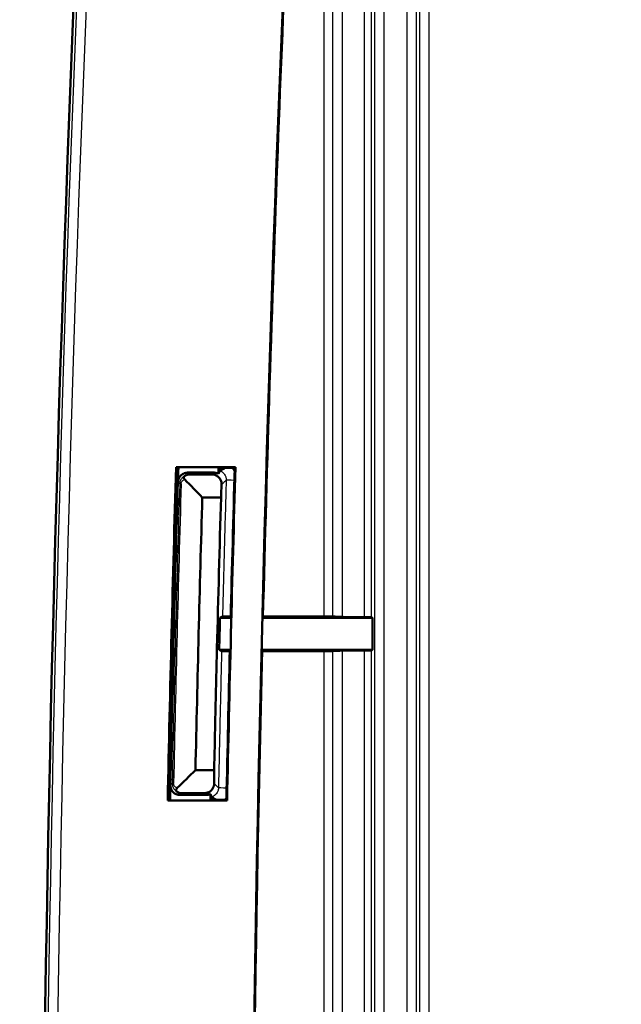
# Model space of a CAD drawing. Units: millimetres. Extents: x 1 to 840, y 1 to 593.
# Drawn here: x 36 to 54, y 149 to 180 of the extents above; entities that cross this region are included whole.
import ezdxf

# ---------------------------------------------------------------- set-up
doc = ezdxf.new("R2010")
doc.units = ezdxf.units.MM
for name, color, linetype, lineweight in [('Bemaßung (ISO)', 1, 'Continuous', 25), ('Sichtbar (ISO)', 7, 'Continuous', 50), ('Sichtbar schmal (ISO)', 1, 'Continuous', 25)]:
    doc.layers.add(name, color=color, linetype=linetype, lineweight=lineweight)
doc.styles.add('3_5', font='isocpeur.ttf', dxfattribs={"width": 1.1})
doc.dimstyles.new('18-Bopla 3_5', dxfattribs={"dimtxt": 3.5, "dimasz": 2.5, "dimexe": 1, "dimexo": 0, "dimgap": 0.2, "dimtad": 1, "dimdec": 6, "dimrnd": 1e-08, "dimtxsty": '3_5', "dimcen": 0.09, "dimdle": 7, "dimclrd": 1, "dimclre": 1, "dimclrt": 5, "dimadec": 6, "dimazin": 2, "dimtfac": 0.714286, "dimtdec": 3, "dimtmove": 0, "dimatfit": 3, "dimfxl": 1, "dimtolj": 1, "dimlwd": 25, "dimlwe": 25, "dimarcsym": 0})

# ---------------------------------------------------------------- blocks, each defined once
blk = doc.blocks.new('*D21')
at = {"layer": 'Bemaßung (ISO)', "color": 1, "linetype": 'Continuous', "lineweight": 25}
for p, q in [((54.206, 212.996), (28.833, 212.996)), ((29.833, 210.496), (29.833, 50.496)), ((54.206, 47.996), (28.833, 47.996))]:
    blk.add_line(p, q, dxfattribs=at)
at = {"layer": 'Bemaßung (ISO)', "color": 1, "linetype": 'Continuous'}
for points in [[(29.417, 210.496), (30.25, 210.496), (29.833, 212.996)], [(29.417, 50.496), (30.25, 50.496), (29.833, 47.996)]]:
    blk.add_solid(points, dxfattribs=at)
at = {"layer": 'Defpoints', "color": 0, "linetype": 'Continuous'}
for p in [(54.206, 212.996), (29.833, 47.996), (54.206, 47.996)]:
    blk.add_point(p, dxfattribs=at)
at = {"layer": 'Bemaßung (ISO)', "color": 5, "linetype": 'Continuous', "lineweight": 25, "insert": (29.633, 126.354), "char_height": 3.5, "attachment_point": 7, "rotation": 90, "style": '3_5'}
blk.add_mtext('\\A1;165', dxfattribs=at)

msp = doc.modelspace()

# ---------------------------------------------------------------- linework, layer by layer
at = {"layer": 'Sichtbar (ISO)'}
for p, q in [((40.4031526, 165.6657904), (42.2440925, 165.6657904)), ((40.4648002, 165.6457186), (40.4226432, 165.6457186)), ((42.2234212, 165.6457186), (41.7245144, 165.6457186)), ((40.7596085, 165.4957186), (41.5786275, 165.4957186)), ((41.5193279, 165.4381151), (40.8155663, 165.4381151)), ((41.2161263, 164.7258984), (41.7953008, 164.7258984)), ((46.4614994, 161.0088546), (46.4877734, 160.9957186)), ((41.7640746, 160.9957186), (42.0969531, 160.9957186)), ((43.0946603, 160.9957186), (46.4877734, 160.9957186)), ((46.4877734, 160.9957186), (46.4877734, 159.9957186)), ((42.0718406, 159.9957186), (41.7389595, 159.9957186)), ((46.4877734, 159.9957186), (43.0695268, 159.9957186)), ((46.4877734, 159.9957186), (46.4614994, 159.9825826)), ((41.5828296, 156.2655389), (41.0038383, 156.2655389)), ((40.5826693, 155.5533222), (41.2862057, 155.5533222)), ((41.9844187, 155.3256468), (40.1438783, 155.3256468)), ((40.1643711, 155.3457186), (40.206519, 155.3457186)), ((41.3426012, 155.4957186), (40.523833, 155.4957186)), ((41.4659611, 155.3457186), (41.9647598, 155.3457186))]:
    msp.add_line(p, q, dxfattribs=at)
for centre, radius, start, end in [((1236.7063543, 130.4957186), 1200.5, 175.9801914768, 184.0198085232), ((1236.7063543, 130.4957186), 1194.0200718, 176.082778017, 183.917221983), ((1236.7063543, 130.4957186), 1194, 177.1436881731, 178.5361922907), ((1236.7063543, 130.4957186), 1196.8200718, 178.3160486167, 178.8112230056), ((1236.7063543, 130.4957186), 1196.8, 178.3169817017, 178.8102419383), ((1236.7063553, 130.4957186), 1196.750001, 178.3168486669, 178.3380459531), ((1236.7063314, 130.4957193), 1195.4999771, 178.3150882774, 178.3239844803), ((1236.7063543, 130.4957186), 1194.9799282, 178.3134547598, 178.8093921505), ((1236.7063544, 130.4957186), 1195.0000001, 178.3144458803, 178.5374175006), ((1236.7063543, 130.4957186), 1196.75, 178.3380459531, 178.788341678), ((1236.7063543, 130.4957186), 1195.9801797, 178.3599120401, 178.7653505978), ((1236.7063543, 130.4957186), 1195, 178.5855044428, 178.8084495759), ((1236.7063543, 130.4957186), 1194, 178.5843195321, 179.9759439761), ((1236.706359, 130.4957185), 1196.7500047, 178.788341678, 178.810254908), ((1236.706301, 130.4957197), 1195.4999467, 178.8004330157, 178.8090107464)]:
    msp.add_arc(centre, radius, start, end, dxfattribs=at)
for centre, major_axis, start_param, end_param in [((46.1615451, 161.0088089), (0.3, 0), 0.0174532995, 1.2763586449), ((46.1615451, 159.9826283), (-0.3, 0), 1.8651916182, 3.1241393541)]:
    msp.add_ellipse(centre, major_axis=major_axis, ratio=0.0087268678, start_param=start_param, end_param=end_param, dxfattribs=at)
for points, degree in [([(40.4031526, 165.6657904), (40.4128979, 165.6557544), (40.4226432, 165.6457186)], 2), ([(42.2234212, 165.6457186), (42.2337568, 165.6557546), (42.2440925, 165.6657904)], 2), ([(41.2161263, 164.7258984), (41.0349247, 164.9123626), (40.8537508, 165.0988406), (40.6726048, 165.2853324)], 3), ([(41.7177999, 165.4614846), (41.7314018, 165.4933477), (41.7450538, 165.5242983), (41.7585876, 165.5541145)], 3), ([(41.7591794, 165.5542916), (41.7588359, 165.5542856), (41.7586384, 165.5542265), (41.7585876, 165.5541145)], 3), ([(41.7953008, 164.7258984), (41.8013821, 164.8586266), (41.8074856, 164.9913544), (41.8136112, 165.1240816)], 3), ([(41.7640746, 160.9957186), (41.7897403, 161.0083847), (41.8154062, 161.0210508), (41.8410724, 161.0337168)], 3), ([(43.0969946, 161.0357989), (43.6958127, 161.0354883), (44.3250508, 161.0351609), (44.9833277, 161.0348173)], 3), ([(45.2608591, 161.0326586), (45.3585727, 161.0278224), (45.4562864, 161.0229863), (45.554, 161.0181502)], 3), ([(41.7640746, 160.9957186), (41.7555634, 160.6623888), (41.7471917, 160.3290554), (41.7389595, 159.9957186)], 3), ([(41.8140581, 159.9577149), (41.789025, 159.9703828), (41.7639922, 159.9830507), (41.7389595, 159.9957186)], 3), ([(44.9833062, 159.9566239), (44.3454936, 159.956292), (43.7076738, 159.955961), (43.0698461, 159.9556313)], 3), ([(45.5539466, 159.9732869), (45.4562605, 159.9684522), (45.3585743, 159.9636174), (45.2608882, 159.9587827)], 3), ([(41.0038383, 156.2655389), (40.8152874, 156.0810078), (40.6267656, 155.8964616), (40.4382729, 155.7119003)], 3), ([(41.5810762, 155.8520355), (41.5816368, 155.98987), (41.5822213, 156.1277045), (41.5828296, 156.2655389)], 3), ([(41.5045744, 155.4324956), (41.4925105, 155.4617197), (41.4803859, 155.4920754), (41.468358, 155.5233485)], 3), ([(40.1643711, 155.3457186), (40.1541247, 155.3356828), (40.1438783, 155.3256468)], 2), ([(41.5045744, 155.4324956), (41.5046188, 155.4323881), (41.5048069, 155.4323243), (41.5051376, 155.4323046)], 3), ([(41.9647598, 155.3457186), (41.9745893, 155.3356827), (41.9844187, 155.3256468)], 2)]:
    msp.add_open_spline(points, degree=degree, dxfattribs=at)
for points, knots in [([(41.7591794, 165.5542916), (41.7611928, 165.5543263), (41.7683179, 165.5579252), (41.7930823, 165.5716353), (41.8115825, 165.5822431), (41.8609833, 165.6093213), (41.8935429, 165.6264427), (41.9304847, 165.6445608), (41.9316669, 165.6451395), (41.9328525, 165.6457186)], [0, 0, 0, 0, 0.009563646266, 0.009563646266, 0.020304330808, 0.020304330808, 0.033272416839, 0.033272416839, 0.033699892405, 0.033699892405, 0.033699892405, 0.033699892405]), ([(40.4597804, 165.2044638), (40.4609135, 165.2435151), (40.4696629, 165.2819716), (40.5014097, 165.353355), (40.5240991, 165.3856001), (40.5805607, 165.4395755), (40.6137911, 165.4607896), (40.6850262, 165.4887049), (40.7221527, 165.4957186), (40.7596085, 165.4957186)], [0, 0, 0, 0, 0.011720349316, 0.011720349316, 0.02343746489, 0.02343746489, 0.035153631874, 0.035153631874, 0.046390390584, 0.046390390584, 0.046390390584, 0.046390390584]), ([(40.6726048, 165.2853324), (40.6617717, 165.2964851), (40.6527513, 165.3085102), (40.643043, 165.3321762), (40.641319, 165.3431714), (40.6444535, 165.364174), (40.6486436, 165.3737243), (40.659801, 165.3882288), (40.6652028, 165.3935078), (40.678575, 165.4037366), (40.6867076, 165.4084622), (40.6955607, 165.4124401)], [0, 0, 0, 0, 0.005706721274, 0.005706721274, 0.01040810331, 0.01040810331, 0.0146584064, 0.0146584064, 0.017427382913, 0.017427382913, 0.020590446579, 0.020590446579, 0.020590446579, 0.020590446579]), ([(40.6955607, 165.4124401), (40.7055596, 165.4169328), (40.7159834, 165.4209399), (40.7409119, 165.4288586), (40.755548, 165.4323289), (40.7854122, 165.4369505), (40.8004345, 165.4381151), (40.8155663, 165.4381151)], [0.04823195192, 0.04823195192, 0.04823195192, 0.04823195192, 0.052663715631, 0.052663715631, 0.058429300694, 0.058429300694, 0.064085124557, 0.064085124557, 0.064085124557, 0.064085124557]), ([(41.5193279, 165.4381151), (41.5471012, 165.4381151), (41.5742299, 165.434195), (41.6291862, 165.4184596), (41.6555907, 165.4059915), (41.7098094, 165.3706976), (41.7349824, 165.3459892), (41.7760148, 165.290636), (41.7912281, 165.2592268), (41.8110528, 165.1935279), (41.8152046, 165.1586068), (41.8136112, 165.1240816)], [0, 0, 0, 0, 0.008331968654, 0.008331968654, 0.017754249521, 0.017754249521, 0.030295027647, 0.030295027647, 0.043921934111, 0.043921934111, 0.058308653862, 0.058308653862, 0.058308653862, 0.058308653862]), ([(41.5786275, 165.4957186), (41.6176965, 165.4957186), (41.6563918, 165.488088), (41.7011492, 165.4697183), (41.7095792, 165.4657897), (41.7177999, 165.4614846)], [0, 0, 0, 0, 0.011720717185, 0.011720717185, 0.014514220203, 0.014514220203, 0.014514220203, 0.014514220203]), ([(41.7953008, 164.7258984), (41.7507155, 163.1701125), (41.7091701, 161.6142392), (41.6706648, 160.0582895), (41.6515241, 159.2848382), (41.6331346, 158.5113684), (41.604305, 157.2471073), (41.5934161, 156.7563264), (41.5828296, 156.2655389)], [-0.46692781477, -0.46692781477, -0.46692781477, -0.46692781477, 0, 0, 0, 0.2321064365, 0.2321064365, 0.37937693051, 0.37937693051, 0.37937693051, 0.37937693051]), ([(42.0966794, 161.0362602), (42.0787534, 161.0362367), (42.0610655, 161.0361991), (42.006859, 161.0360369), (41.9727086, 161.0358644), (41.9139193, 161.0354147), (41.88984, 161.0351419), (41.8625331, 161.034663), (41.8548757, 161.0344803), (41.8443257, 161.0341036), (41.8414653, 161.0339107), (41.8410724, 161.0337168)], [0.006263062299, 0.006263062299, 0.006263062299, 0.006263062299, 0.011726417952, 0.011726417952, 0.02345385703, 0.02345385703, 0.035178902256, 0.035178902256, 0.041845261919, 0.041845261919, 0.048511170299, 0.048511170299, 0.048511170299, 0.048511170299]), ([(44.9833277, 161.0348173), (45.0112063, 161.0348028), (45.0387159, 161.0347543), (45.0914017, 161.0345924), (45.1163207, 161.0344798), (45.1709463, 161.0341413), (45.1980773, 161.0338915), (45.2398417, 161.0333153), (45.2540754, 161.0329943), (45.2608591, 161.0326586)], [-0.040197174901, -0.040197174901, -0.040197174901, -0.040197174901, -0.031818634132, -0.031818634132, -0.02344003598, -0.02344003598, -0.011720217837, -0.011720217837, 0, 0, 0, 0]), ([(45.554, 161.0181502), (45.5746726, 161.0171271), (45.6161163, 161.0161443), (45.7366357, 161.0143523), (45.8147485, 161.0135574), (46.0079626, 161.0121831), (46.1239978, 161.0116441), (46.2486056, 161.0113143)], [-0.11049517352, -0.11049517352, -0.11049517352, -0.11049517352, -0.07477917383, -0.07477917383, -0.03906354242, -0.03906354242, 0, 0, 0, 0]), ([(41.8140581, 159.9577149), (41.8147314, 159.9573741), (41.8230253, 159.9570377), (41.8539216, 159.9564117), (41.876227, 159.9561281), (41.932048, 159.9556512), (41.9650313, 159.9554627), (42.0218434, 159.9552616), (42.0433253, 159.9552088), (42.0666934, 159.9551753), (42.0681114, 159.9551733), (42.0695306, 159.9551715)], [0, 0, 0, 0, 0.011716418476, 0.011716418476, 0.023432051329, 0.023432051329, 0.035150172514, 0.035150172514, 0.041824258048, 0.041824258048, 0.042254933886, 0.042254933886, 0.042254933886, 0.042254933886]), ([(45.2608882, 159.9587827), (45.2560366, 159.9585426), (45.2473651, 159.9583096), (45.2228855, 159.9578712), (45.207197, 159.957668), (45.1623947, 159.9572333), (45.1308508, 159.9570267), (45.0604669, 159.9567308), (45.0223001, 159.9566442), (44.9833062, 159.9566239)], [-0.040202076961, -0.040202076961, -0.040202076961, -0.040202076961, -0.031820104188, -0.031820104188, -0.023438189495, -0.023438189495, -0.011718967596, -0.011718967596, 0, 0, 0, 0]), ([(46.2485935, 159.9801229), (46.1346625, 159.9798214), (46.0278111, 159.9793448), (45.8383481, 159.9780863), (45.7572504, 159.9773144), (45.6240042, 159.9754759), (45.5765589, 159.974406), (45.5539466, 159.9732869)], [-0.1104996403, -0.1104996403, -0.1104996403, -0.1104996403, -0.07478359614, -0.07478359614, -0.03906713287, -0.03906713287, 0, 0, 0, 0]), ([(41.5810762, 155.8520355), (41.5808556, 155.7977915), (41.5664397, 155.7448666), (41.5182068, 155.6627801), (41.4899989, 155.6318752), (41.432955, 155.5910722), (41.4059111, 155.5769754), (41.36146, 155.5627311), (41.3467111, 155.5592036), (41.316607, 155.5545061), (41.3014624, 155.5533222), (41.2862057, 155.5533222)], [0, 0, 0, 0, 0.022815617628, 0.022815617628, 0.040511220727, 0.040511220727, 0.052887212956, 0.052887212956, 0.05869332532, 0.05869332532, 0.064387181688, 0.064387181688, 0.064387181688, 0.064387181688]), ([(40.523833, 155.4957186), (40.4847642, 155.4957186), (40.4460691, 155.5033493), (40.3737939, 155.533013), (40.3409043, 155.5547579), (40.2853148, 155.6096302), (40.2631464, 155.642231), (40.239545, 155.6976695), (40.2333322, 155.7180011), (40.2252971, 155.7596344), (40.2234975, 155.780819), (40.2239458, 155.8020157)], [0, 0, 0, 0, 0.011720664489, 0.011720664489, 0.023437832869, 0.023437832869, 0.035153812944, 0.035153812944, 0.041513897088, 0.041513897088, 0.047874350218, 0.047874350218, 0.047874350218, 0.047874350218]), ([(40.4554806, 155.5823539), (40.4430927, 155.5883332), (40.4323138, 155.5957865), (40.4161657, 155.6126577), (40.4106656, 155.6216226), (40.4045947, 155.6410128), (40.4042985, 155.6510759), (40.408274, 155.6694142), (40.4117485, 155.6774906), (40.4222241, 155.6946981), (40.4297588, 155.7035638), (40.4382729, 155.7119003)], [0, 0, 0, 0, 0.00448734848, 0.00448734848, 0.008607793251, 0.008607793251, 0.012857296289, 0.012857296289, 0.016405363997, 0.016405363997, 0.020727769577, 0.020727769577, 0.020727769577, 0.020727769577]), ([(40.5826693, 155.5533222), (40.5548958, 155.5533222), (40.5277668, 155.5572424), (40.4855823, 155.5693204), (40.4700621, 155.5753158), (40.4554806, 155.5823539)], [0, 0, 0, 0, 0.008332041493, 0.008332041493, 0.013628080653, 0.013628080653, 0.013628080653, 0.013628080653]), ([(41.468358, 155.5233485), (41.4637106, 155.5212026), (41.459004, 155.5191738), (41.4187432, 155.5030315), (41.3808476, 155.4957186), (41.3426012, 155.4957186)], [0.033614638643, 0.033614638643, 0.033614638643, 0.033614638643, 0.035153658241, 0.035153658241, 0.046627567347, 0.046627567347, 0.046627567347, 0.046627567347]), ([(41.6500679, 155.3457238), (41.6232209, 155.3609476), (41.5987076, 155.3755414), (41.5559506, 155.4018365), (41.53802, 155.4133469), (41.5140229, 155.4282508), (41.507115, 155.4321869), (41.5051376, 155.4323046)], [0.01943058306, 0.01943058306, 0.01943058306, 0.01943058306, 0.029876291404, 0.029876291404, 0.040671202961, 0.040671202961, 0.050279559221, 0.050279559221, 0.050279559221, 0.050279559221])]:
    msp.add_open_spline(points, degree=3, knots=knots, dxfattribs=at)
at = {"layer": 'Sichtbar schmal (ISO)'}
for p, q in [((46.4614994, 161.0088546), (46.4614994, 189.9825826)), ((47.9512092, 189.9633835), (47.9512092, 131.0280537)), ((48.2511635, 131.0306261), (48.2511635, 189.9608112)), ((46.5559396, 189.4743983), (46.5559396, 71.517039)), ((46.8558939, 71.4957186), (46.8558939, 189.4957186)), ((47.5568147, 189.4957186), (47.5568147, 71.4957187)), ((47.856769, 71.517039), (47.856769, 189.4743983)), ((40.5146974, 165.1479174), (40.5595193, 165.146619)), ((46.4614994, 131.0088546), (46.4614994, 159.9825826)), ((40.2816884, 155.8585628), (40.3265191, 155.8576124))]:
    msp.add_line(p, q, dxfattribs=at)
for radius, start, end in [(1200.4100839, 175.9801914768, 184.0198085232), (1200.1104951, 175.9801914768, 184.0198085232), (1196.6934674, 178.3406759058, 178.78557644), (1196.6486267, 178.3406759058, 178.78557644)]:
    msp.add_arc((1236.7063543, 130.4957186), radius, start, end, dxfattribs=at)
for centre, major_axis, ratio, start_param, end_param in [((42.2564762, 165.254261), (-0.2998731, 0.008726), 0.0007128278, 4.8612426956, 6.2657320099), ((42.0168383, 155.7069584), (-0.2999332, 0.0063292), 0.0004883078, 4.8612727981, 6.2657320121)]:
    msp.add_ellipse(centre, major_axis=major_axis, ratio=ratio, start_param=start_param, end_param=end_param, dxfattribs=at)
for points, knots in [([(44.9842119, 189.9564364), (44.9840706, 186.3551166), (44.983983, 182.7538577), (44.9836145, 173.1133163), (44.9834506, 167.0740692), (44.9833277, 161.0348173)], [2.378925968, 2.378925968, 2.378925968, 2.378925968, 3.4593233222, 3.4593233222, 5.271108069, 5.271108069, 5.271108069, 5.271108069]), ([(45.2608591, 161.0326586), (45.2606922, 167.0726953), (45.2604685, 173.1127311), (45.2599883, 182.7547099), (45.2597743, 186.3566475), (45.2595317, 189.9585939)], [-5.2713355223, -5.2713355223, -5.2713355223, -5.2713355223, -3.4593233222, -3.4593233222, -2.3787389262, -2.3787389262, -2.3787389262, -2.3787389262]), ([(42.2197948, 165.5223796), (42.2159925, 165.5306565), (42.2120017, 165.5388467), (42.1898107, 165.5818568), (42.1683414, 165.6149774), (42.1438772, 165.6457035)], [0.027639407905, 0.027639407905, 0.027639407905, 0.027639407905, 0.030372949264, 0.030372949264, 0.042164262631, 0.042164262631, 0.042164262631, 0.042164262631]), ([(40.6955607, 165.4124401), (40.6762281, 165.4041992), (40.6573136, 165.3937541), (40.6123496, 165.3617368), (40.5871703, 165.3371444), (40.5473208, 165.2788354), (40.5319953, 165.2461601), (40.5182071, 165.1900014), (40.5153095, 165.1689401), (40.5146974, 165.1479174)], [-0.019407975267, -0.019407975267, -0.019407975267, -0.019407975267, -0.015159225877, -0.015159225877, -0.008844351963, -0.008844351963, -0.003155196102, -0.003155196102, 0, 0, 0, 0]), ([(40.5595193, 165.146619), (40.5598239, 165.1571328), (40.561281, 165.1676559), (40.568223, 165.1956885), (40.5759448, 165.2119668), (40.5960284, 165.2409605), (40.6087208, 165.253152), (40.6381355, 165.2736792), (40.6552178, 165.2810687), (40.6726048, 165.2853324)], [0, 0, 0, 0, 0.003155196102, 0.003155196102, 0.008844351963, 0.008844351963, 0.015159225877, 0.015159225877, 0.02255214801, 0.02255214801, 0.02255214801, 0.02255214801]), ([(40.8155663, 165.4381151), (40.8115594, 165.4422397), (40.8075525, 165.4463644), (40.7978431, 165.4563592), (40.7921406, 165.4622294), (40.7864382, 165.4680996), (40.7774949, 165.4773059), (40.7685517, 165.4865123), (40.7596085, 165.4957186)], [-0.82880749638, -0.82880749638, -0.82880749638, -0.82880749638, -0.75789588844, -0.75789588844, -0.65697539865, -0.65697539865, -0.65697539865, -0.4986991338, -0.4986991338, -0.4986991338, -0.4986991338]), ([(41.5786275, 165.4957186), (41.5686876, 165.4860633), (41.5587479, 165.476408), (41.5389814, 165.4572068), (41.5291546, 165.4476609), (41.5193279, 165.4381151)], [-0.40064213651, -0.40064213651, -0.40064213651, -0.40064213651, -0.23464424939, -0.23464424939, -0.0705279401, -0.0705279401, -0.0705279401, -0.0705279401]), ([(41.7591794, 165.5542916), (41.7913177, 165.5426022), (41.8214439, 165.5253491), (41.8789824, 165.4777368), (41.9048676, 165.4455616), (41.9376628, 165.3818655), (41.9475874, 165.3519364), (41.9558967, 165.3019817), (41.9572213, 165.2824568), (41.9566489, 165.2629893)], [-0.075234781512, -0.075234781512, -0.075234781512, -0.075234781512, -0.054671308675, -0.054671308675, -0.030372949264, -0.030372949264, -0.011681903563, -0.011681903563, 0, 0, 0, 0]), ([(40.4597804, 165.2044638), (40.4687235, 165.1952552), (40.4776666, 165.1860466), (40.4866098, 165.176838), (40.4923122, 165.1709664), (40.4980147, 165.1650948), (40.5073772, 165.1554546), (40.5110373, 165.151686), (40.5146974, 165.1479174)], [0.4986991338, 0.4986991338, 0.4986991338, 0.4986991338, 0.65697539865, 0.65697539865, 0.65697539865, 0.75789588844, 0.75789588844, 0.82266995245, 0.82266995245, 0.82266995245, 0.82266995245]), ([(41.8136112, 165.1240816), (41.8252861, 165.1354201), (41.8369612, 165.1467586), (41.8626863, 165.1717417), (41.8767364, 165.1853863), (41.8907868, 165.199031), (41.9027008, 165.2106009), (41.914615, 165.2221709), (41.9365691, 165.2434904), (41.9466089, 165.2532399), (41.9566489, 165.2629893)], [0.0396582787, 0.0396582787, 0.0396582787, 0.0396582787, 0.23464424939, 0.23464424939, 0.46928849878, 0.46928849878, 0.46928849878, 0.66825523325, 0.66825523325, 0.83591545446, 0.83591545446, 0.83591545446, 0.83591545446]), ([(41.9566489, 165.2629893), (41.9361894, 164.5598865), (41.9163505, 163.8567657), (41.877914, 162.4504899), (41.8593164, 161.7473351), (41.8413395, 161.0441644), (41.8412504, 161.0406819), (41.8411614, 161.0371993), (41.8410724, 161.0337168)], [0, 0, 0, 0, 0.2109671979, 0.2109671979, 0.42193439581, 0.42193439581, 0.42193439581, 0.42297923478, 0.42297923478, 0.42297923478, 0.42297923478]), ([(41.8140581, 159.9577149), (41.7966498, 159.2516617), (41.7798674, 158.5455932), (41.7474936, 157.130784), (41.7319069, 156.4220432), (41.7169508, 155.7132891)], [0.00079303644, 0.00079303644, 0.00079303644, 0.00079303644, 0.21262018656, 0.21262018656, 0.42524037313, 0.42524037313, 0.42524037313, 0.42524037313]), ([(44.9833062, 159.9566239), (44.9832186, 155.4605014), (44.9831555, 150.9643762), (44.9830607, 141.3237551), (44.9830356, 136.1792585), (44.983034, 131.0347616)], [5.3789279432, 5.3789279432, 5.3789279432, 5.3789279432, 6.7277714335, 6.7277714335, 8.2711265546, 8.2711265546, 8.2711265546, 8.2711265546]), ([(45.2612651, 131.0326025), (45.2612628, 136.1778376), (45.2612275, 141.3230727), (45.2610958, 150.9651329), (45.2610074, 155.4619581), (45.2608882, 159.9587827)], [-8.2713426579, -8.2713426579, -8.2713426579, -8.2713426579, -6.7277714335, -6.7277714335, -5.3787231737, -5.3787231737, -5.3787231737, -5.3787231737]), ([(45.5539466, 159.9732869), (45.5534958, 150.9806448), (45.5532732, 141.9882429), (45.5532347, 132.3365324), (45.5532331, 131.677342), (45.5532326, 131.0181523)], [-10.1439115893, -10.1439115893, -10.1439115893, -10.1439115893, -7.4461594397, -7.4461594397, -7.24840272, -7.24840272, -7.24840272, -7.24840272]), ([(46.2484286, 131.0113148), (46.2484288, 131.6727828), (46.2484291, 132.3342507), (46.248438, 141.9905201), (46.2484894, 150.9853215), (46.2485935, 159.9801229)], [7.2477190513, 7.2477190513, 7.2477190513, 7.2477190513, 7.4461594397, 7.4461594397, 10.1445998635, 10.1445998635, 10.1445998635, 10.1445998635]), ([(40.2816884, 155.8585628), (40.2780342, 155.8549843), (40.27438, 155.8514058), (40.2649166, 155.8421385), (40.2591074, 155.8364497), (40.2532983, 155.8307608), (40.243514, 155.8211791), (40.2337299, 155.8115974), (40.2239458, 155.8020157)], [-0.82337503237, -0.82337503237, -0.82337503237, -0.82337503237, -0.76186827252, -0.76186827252, -0.66408906534, -0.66408906534, -0.66408906534, -0.49939930192, -0.49939930192, -0.49939930192, -0.49939930192]), ([(40.2816884, 155.8585628), (40.2812459, 155.8375355), (40.2830842, 155.8163542), (40.2932492, 155.7636845), (40.3047219, 155.7336897), (40.3385825, 155.6733159), (40.362996, 155.6454867), (40.4103849, 155.6064426), (40.4325732, 155.5928365), (40.4554806, 155.5823539)], [-0.028597062157, -0.028597062157, -0.028597062157, -0.028597062157, -0.025441770368, -0.025441770368, -0.020393303505, -0.020393303505, -0.013830296584, -0.013830296584, -0.008714496111, -0.008714496111, -0.008714496111, -0.008714496111]), ([(40.4382729, 155.7119003), (40.4381002, 155.7119445), (40.4379275, 155.7119891), (40.4178642, 155.7172012), (40.3984427, 155.726462), (40.3675415, 155.7514261), (40.3552246, 155.7652341), (40.3381412, 155.7952736), (40.3323528, 155.8102214), (40.3272239, 155.8365131), (40.3262962, 155.8470962), (40.3265191, 155.8576124)], [0.005224327605, 0.005224327605, 0.005224327605, 0.005224327605, 0.005298387587, 0.005298387587, 0.013830296584, 0.013830296584, 0.020393303505, 0.020393303505, 0.025441770368, 0.025441770368, 0.028597062157, 0.028597062157, 0.028597062157, 0.028597062157]), ([(41.7169508, 155.7132891), (41.7073906, 155.7230509), (41.6978305, 155.7328126), (41.6769305, 155.7541536), (41.6655907, 155.7657329), (41.654251, 155.7773121), (41.6408971, 155.7909483), (41.6275434, 155.8045844), (41.6031518, 155.8294922), (41.5921139, 155.8407638), (41.5810762, 155.8520355)], [0.03125545344, 0.03125545344, 0.03125545344, 0.03125545344, 0.199121273, 0.199121273, 0.398242546, 0.398242546, 0.398242546, 0.6327339148, 0.6327339148, 0.82656524485, 0.82656524485, 0.82656524485, 0.82656524485]), ([(40.523833, 155.4957186), (40.533617, 155.5052979), (40.5434012, 155.5148771), (40.5531854, 155.5244564), (40.5589945, 155.5301438), (40.5648036, 155.5358311), (40.5746316, 155.5454531), (40.5786504, 155.5493876), (40.5826693, 155.5533222)], [0.49939930192, 0.49939930192, 0.49939930192, 0.49939930192, 0.66408906534, 0.66408906534, 0.66408906534, 0.76186827252, 0.76186827252, 0.82951266936, 0.82951266936, 0.82951266936, 0.82951266936]), ([(41.2862057, 155.5533222), (41.2955713, 155.5437557), (41.3049371, 155.5341892), (41.3237356, 155.514988), (41.3331683, 155.5053533), (41.3426012, 155.4957186)], [-0.79720201634, -0.79720201634, -0.79720201634, -0.79720201634, -0.6327339148, -0.6327339148, -0.46709290882, -0.46709290882, -0.46709290882, -0.46709290882]), ([(41.7169508, 155.7132891), (41.7165459, 155.6938163), (41.7142432, 155.6743814), (41.7034365, 155.6249047), (41.6920208, 155.5955109), (41.6560639, 155.5335416), (41.6285909, 155.5027079), (41.5687411, 155.4580658), (41.5378047, 155.4423598), (41.5051376, 155.4323046)], [0, 0, 0, 0, 0.011682752326, 0.011682752326, 0.030375156048, 0.030375156048, 0.054675280886, 0.054675280886, 0.075225429005, 0.075225429005, 0.075225429005, 0.075225429005]), ([(41.9040683, 155.3457341), (41.9220883, 155.3684117), (41.9384774, 155.3923891), (41.9578145, 155.4256476), (41.962393, 155.4339741), (41.9667713, 155.4424048)], [-0.039069376104, -0.039069376104, -0.039069376104, -0.039069376104, -0.030375156048, -0.030375156048, -0.027524418688, -0.027524418688, -0.027524418688, -0.027524418688])]:
    msp.add_open_spline(points, degree=3, knots=knots, dxfattribs=at)
for points in [[(45.5565463, 189.9732938), (45.5552792, 180.3217238), (45.5545035, 170.6698981), (45.554, 161.0181502)], [(46.2486056, 161.0113143), (46.2487219, 170.6675844), (46.248901, 180.3238545), (46.2491935, 189.9801245)], [(41.7612781, 165.6457186), (41.7603801, 165.615184), (41.7594833, 165.5846493), (41.7585876, 165.5541145)], [(41.5045744, 155.4324956), (41.503971, 155.40357), (41.5033687, 155.3746443), (41.5027674, 155.3457186)]]:
    msp.add_open_spline(points, degree=3, dxfattribs=at)

# ---------------------------------------------------------------- dimensions: what is measured, and where the dimension line sits
at = {"layer": 'Bemaßung (ISO)', "color": 1, "linetype": 'Continuous', "lineweight": 25}
dim = msp.add_linear_dim(base=(29.8332333, 47.9957186), p1=(54.2063543, 212.9957186), p2=(54.2063543, 47.9957186), angle=90, dimstyle='18-Bopla 3_5', override={"dimgap": 0.2, "dimdec": 6, "dimtol": 0, "dimlim": 0, "dimtp": 0, "dimtm": 0, "dimtdec": 3, "dimtofl": 0, "dimatfit": 1}, dxfattribs=at)
dim.commit()
dim.dimension.update_dxf_attribs({"geometry": '*D21', "text_midpoint": (29.8332333, 129.6267716), "dimtype": 160})

doc.saveas('drawing.dxf')
